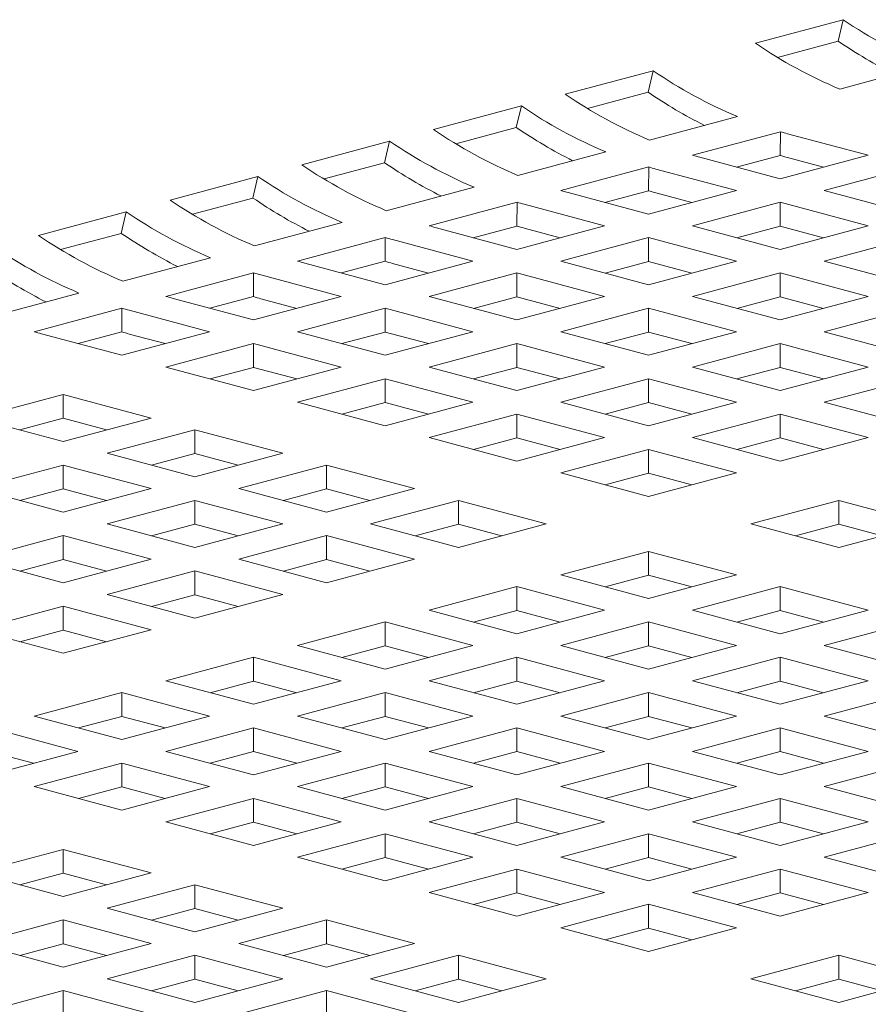
# Model space of a CAD drawing. Units: inches. Extents: x 0.1 to 8.5, y 0.3 to 10.8.
# Drawn here: x 5.6 to 5.7, y 8.2 to 8.3 of the extents above; entities that cross this region are included whole.
import ezdxf

# ---------------------------------------------------------------- set-up
doc = ezdxf.new("R2010")
doc.units = ezdxf.units.IN
doc.header["$MEASUREMENT"] = 0

msp = doc.modelspace()

# ---------------------------------------------------------------- linework, layer by layer
at = {"color": 7, "linetype": 'Continuous', "lineweight": 18}
for p, q in [((5.684178434141101, 8.290252784105048), (5.695226970171662, 8.29321280901458)), ((5.69459414519722, 8.290510216170128), (5.695226970171662, 8.29321280901458)), ((5.686965900938623, 8.288466525226912), (5.69459414519722, 8.290510216170128)), ((5.660239917802426, 8.283839391012632), (5.671288462475304, 8.286799418237536)), ((5.670655637500863, 8.284096825393084), (5.671288462475304, 8.286799418237536)), ((5.705842569363281, 8.287442378500366), (5.69479403333272, 8.284482353590834)), ((5.663027384599949, 8.282053132134497), (5.670655637500863, 8.284096825393084)), ((5.64366710079311, 8.279399350175275), (5.654715645465987, 8.28235937740018)), ((5.654082820491545, 8.279656784555726), (5.654715645465987, 8.28235937740018)), ((5.681904061666924, 8.281028987723323), (5.670855516994045, 8.278068960498418)), ((5.646454567590633, 8.27761309129714), (5.654082820491545, 8.279656784555726)), ((5.676266298431813, 8.276164732095847), (5.687314843104691, 8.27912475932075)), ((5.687280619531835, 8.276135563475266), (5.687314843104691, 8.27912475932075)), ((5.688232034857226, 8.278869330677596), (5.698346241421874, 8.276159622958065)), ((5.62709428810495, 8.274959310495605), (5.638142832777829, 8.27791933772051)), ((5.637510007803385, 8.275216744876056), (5.638142832777829, 8.27791933772051)), ((5.665331244657606, 8.276588946885965), (5.654282699984729, 8.27362891966106)), ((5.629881754902473, 8.27317305161747), (5.637510007803385, 8.275216744876056)), ((5.687297696748997, 8.273199595733162), (5.677183490184348, 8.275909303452693)), ((5.681809730783661, 8.274669851916098), (5.687280619531835, 8.276135563475266)), ((5.698346241421874, 8.276159622958065), (5.687297696748997, 8.273199595733162)), ((5.688232034857226, 8.275870589149546), (5.692749753889784, 8.274660242291496)), ((5.659693481422496, 8.27172469125849), (5.670742026095373, 8.274684718483394)), ((5.670707802522517, 8.27169552263791), (5.670742026095373, 8.274684718483394)), ((5.671659217847909, 8.27442928984024), (5.681773424412558, 8.27171958212071)), ((5.692821934516171, 8.271719591382197), (5.703870479189048, 8.274679618607102)), ((5.610521475416792, 8.270519270815933), (5.621570015768512, 8.273479296883153)), ((5.620937190794069, 8.2707767040387), (5.621570015768512, 8.273479296883153)), ((5.648758431969448, 8.272148907206295), (5.63770988729657, 8.26918887998139)), ((5.670724879739679, 8.268759554895805), (5.660610673175031, 8.271469262615335)), ((5.665236913774344, 8.270229811078742), (5.670707802522517, 8.27169552263791)), ((5.681773424412558, 8.27171958212071), (5.670724879739679, 8.268759554895805)), ((5.671659217847909, 8.271430548312189), (5.676176936880466, 8.27022020145414)), ((5.703870479189048, 8.268759564157293), (5.692821934516171, 8.271719591382197)), ((5.613308942214315, 8.2687330119378), (5.620937190794069, 8.2707767040387)), ((5.643120668734336, 8.267284651578818), (5.654169213407215, 8.270244678803722)), ((5.654134989834359, 8.26725548295824), (5.654169213407215, 8.270244678803722)), ((5.676249117506853, 8.26727955054484), (5.687297662179732, 8.270239577769745)), ((5.687297662179732, 8.270239577769745), (5.698346206852609, 8.26727955054484)), ((5.687297662179732, 8.267240836241696), (5.687297662179732, 8.270239577769745)), ((5.593948658407474, 8.266079229978578), (5.604997203080353, 8.269039257203481)), ((5.60436437810591, 8.266336664359029), (5.604997203080353, 8.269039257203481)), ((5.65508640515975, 8.269989250160569), (5.6652006117244, 8.26727954244104)), ((5.632185614960131, 8.267708866368938), (5.621137074608411, 8.26474884030172)), ((5.654152067051522, 8.264319515216135), (5.644037860486872, 8.267029222935665)), ((5.648664096765027, 8.265789770241385), (5.654134989834359, 8.26725548295824)), ((5.6652006117244, 8.26727954244104), (5.654152067051522, 8.264319515216135)), ((5.65508640515975, 8.266990508632519), (5.659604124192308, 8.265780161774469)), ((5.687297662179732, 8.264319523319937), (5.676249117506853, 8.26727955054484)), ((5.681845605038944, 8.265780169878271), (5.687297662179732, 8.267240836241696)), ((5.698346206852609, 8.26727955054484), (5.687297662179732, 8.264319523319937)), ((5.687297662179732, 8.267240836241696), (5.692749719320518, 8.265780169878271)), ((5.596736125204998, 8.264292971100444), (5.60436437810591, 8.266336664359029)), ((5.626547856046178, 8.262844611899148), (5.637596396397898, 8.265804637966365)), ((5.637562172825042, 8.262815442120882), (5.637596396397898, 8.265804637966365)), ((5.638513588150433, 8.265549209323213), (5.648627794715082, 8.262839501603683)), ((5.659676304818694, 8.262839510865172), (5.670724849491572, 8.265799538090075)), ((5.670724849491572, 8.265799538090075), (5.681773394164451, 8.262839510865172)), ((5.670724849491572, 8.262800796562026), (5.670724849491572, 8.265799538090075)), ((5.692821969085436, 8.262839500445997), (5.703870513758313, 8.2657995276709)), ((5.615612802271972, 8.263268826689268), (5.604564257599095, 8.260308799464363)), ((5.63209127975571, 8.261349729404028), (5.637562172825042, 8.262815442120882)), ((5.648627794715082, 8.262839501603683), (5.637579254363362, 8.259879475536465)), ((5.670724849491572, 8.259879483640267), (5.659676304818694, 8.262839510865172)), ((5.665272788029627, 8.261340129040914), (5.670724849491572, 8.262800796562026)), ((5.681773394164451, 8.262839510865172), (5.670724849491572, 8.259879483640267)), ((5.670724849491572, 8.262800796562026), (5.676176906632359, 8.261340130198601)), ((5.703870513758313, 8.259879473221092), (5.692821969085436, 8.262839500445997)), ((5.637579254363362, 8.259879475536465), (5.627465047798712, 8.262589183255994)), ((5.638513588150433, 8.262550467795162), (5.643031307182991, 8.261340120937113)), ((5.609975039036861, 8.25840457106179), (5.621023583709739, 8.261364598286695)), ((5.620989360136883, 8.258375402441212), (5.621023583709739, 8.261364598286695)), ((5.621940775462274, 8.261109169643541), (5.632054982026923, 8.258399461924013)), ((5.643103492130535, 8.2583994711855), (5.654152032482256, 8.26135949725272)), ((5.654152032482256, 8.26135949725272), (5.665200577155134, 8.258399470027815)), ((5.654152032482256, 8.258360755724668), (5.654152032482256, 8.26135949725272)), ((5.676249156397277, 8.258399460766327), (5.687297701070155, 8.26135948799123)), ((5.687297701070155, 8.26135948799123), (5.698346245743033, 8.258399460766327)), ((5.687297701070155, 8.258360746463179), (5.687297701070155, 8.26135948799123)), ((5.599039986342945, 8.258828786141333), (5.587991442750356, 8.25586875920585)), ((5.621006437354046, 8.255439434699108), (5.610892230789396, 8.258149142418638)), ((5.615518467067551, 8.256909689724358), (5.620989360136883, 8.258375402441212)), ((5.632054982026923, 8.258399461924013), (5.621006437354046, 8.255439434699108)), ((5.621940775462274, 8.258110428115492), (5.626458494494833, 8.256900081257443)), ((5.654152036803414, 8.255439443960595), (5.643103492130535, 8.2583994711855)), ((5.648699971020311, 8.256900088203558), (5.654152032482256, 8.258360755724668)), ((5.654152032482256, 8.258360755724668), (5.659604089623042, 8.256900089361245)), ((5.665200577155134, 8.258399470027815), (5.654152036803414, 8.255439443960595)), ((5.687297701070155, 8.255439433541422), (5.676249156397277, 8.258399460766327)), ((5.68184563960821, 8.25690007894207), (5.687297701070155, 8.258360746463179)), ((5.698346245743033, 8.258399460766327), (5.687297701070155, 8.255439433541422)), ((5.687297701070155, 8.258360746463179), (5.692749758210942, 8.256900080099756)), ((5.593402224188123, 8.253964530803279), (5.604450767780712, 8.25692455773876)), ((5.604416544207856, 8.253935361893276), (5.604450767780712, 8.25692455773876)), ((5.605367959533246, 8.256669129095608), (5.615482166097896, 8.253959421376077)), ((5.626530675121219, 8.253959430348145), (5.637579219794096, 8.256919457573048)), ((5.637579219794096, 8.256919457573048), (5.648627764466975, 8.253959430348145)), ((5.637579219794096, 8.253920716044998), (5.637579219794096, 8.256919457573048)), ((5.659676343709118, 8.253959421086655), (5.670724884060838, 8.256919447153875)), ((5.670724884060838, 8.256919447153875), (5.681773428733717, 8.25395941992897)), ((5.670724884060838, 8.253920705625823), (5.670724884060838, 8.256919447153875)), ((5.692821938837328, 8.253959429190457), (5.703870483510206, 8.256919456415362)), ((5.604433622505307, 8.250999394440594), (5.594319415940658, 8.253709102160125)), ((5.598945651138523, 8.252469649176422), (5.604416544207856, 8.253935361893276)), ((5.615482166097896, 8.253959421376077), (5.604433622505307, 8.250999394440594)), ((5.605367959533246, 8.253670387567558), (5.609885678565805, 8.252460040709506)), ((5.637579219794096, 8.25099940312324), (5.626530675121219, 8.253959430348145)), ((5.632127156171572, 8.252460047945045), (5.637579219794096, 8.253920716044998)), ((5.648627764466975, 8.253959430348145), (5.637579219794096, 8.25099940312324)), ((5.637579219794096, 8.253920716044998), (5.643031276934884, 8.252460049681574)), ((5.670724888381996, 8.25099939386175), (5.659676343709118, 8.253959421086655)), ((5.665272822598893, 8.252460038104713), (5.670724884060838, 8.253920705625823)), ((5.670724884060838, 8.253920705625823), (5.676176941201624, 8.2524600392624)), ((5.681773428733717, 8.25395941992897), (5.670724888381996, 8.25099939386175)), ((5.703870483510205, 8.250999401965553), (5.692821938837328, 8.253959429190457)), ((5.609957860272481, 8.249519390089631), (5.62100640386507, 8.252479417025114)), ((5.62100640386507, 8.252479417025114), (5.632054948537948, 8.24951938980021)), ((5.62100640386507, 8.249480675497063), (5.62100640386507, 8.252479417025114)), ((5.643103526699801, 8.2495193802493), (5.65415207137268, 8.252479407474203)), ((5.65415207137268, 8.252479407474203), (5.665200616045557, 8.2495193802493)), ((5.65415207137268, 8.249480665946153), (5.65415207137268, 8.252479407474203)), ((5.676249126149169, 8.249519389510787), (5.687297666500889, 8.252479415578005)), ((5.687297666500889, 8.252479415578005), (5.698346211173767, 8.2495193883531)), ((5.687297666500889, 8.249480674049956), (5.687297666500889, 8.252479415578005)), ((5.621006404945359, 8.246559362864726), (5.609957860272481, 8.249519390089631)), ((5.615554341322835, 8.24802000768653), (5.62100640386507, 8.249480675497063)), ((5.62100640386507, 8.249480675497063), (5.626458461005855, 8.24802000913364)), ((5.632054948537948, 8.24951938980021), (5.621006404945359, 8.246559362864726)), ((5.65415207137268, 8.246559353024395), (5.643103526699801, 8.2495193802493)), ((5.648700007750156, 8.248019997846201), (5.65415207137268, 8.249480665946153)), ((5.665200616045557, 8.2495193802493), (5.65415207137268, 8.246559353024395)), ((5.65415207137268, 8.249480665946153), (5.659604128513466, 8.248019999582729)), ((5.687297670822048, 8.246559362285884), (5.676249126149169, 8.249519389510787)), ((5.681845605038944, 8.248020006528845), (5.687297666500889, 8.249480674049956)), ((5.687297666500889, 8.249480674049956), (5.692749723641676, 8.24802000768653)), ((5.698346211173767, 8.2495193883531), (5.687297670822048, 8.246559362285884)), ((5.626530711851064, 8.245079339990786), (5.637579255443652, 8.24803936692627)), ((5.637579255443652, 8.24803936692627), (5.64862780011653, 8.245079339701364)), ((5.637579255443652, 8.245040625398218), (5.637579255443652, 8.24803936692627)), ((5.659676309139853, 8.245079348673432), (5.670724853812731, 8.248039375898337)), ((5.670724853812731, 8.248039375898337), (5.681773398485608, 8.245079348673432)), ((5.670724853812731, 8.245040634370286), (5.670724853812731, 8.248039375898337)), ((5.692821977727752, 8.245079339411943), (5.703870518079471, 8.248039365479162)), ((5.586019349335254, 8.243105998444321), (5.597067892927843, 8.246066025379804)), ((5.597067892927843, 8.246066025379804), (5.60811643760072, 8.243105998154899)), ((5.597067892927843, 8.243067283851754), (5.597067892927843, 8.246066025379804)), ((5.637579256523941, 8.242119312765881), (5.626530711851064, 8.245079339990786)), ((5.632127192901417, 8.243579957587688), (5.637579255443652, 8.245040625398218)), ((5.637579255443652, 8.245040625398218), (5.643031312584438, 8.243579959034795)), ((5.64862780011653, 8.245079339701364), (5.637579256523941, 8.242119312765881)), ((5.670724853812731, 8.242119321448527), (5.659676309139853, 8.245079348673432)), ((5.665272790190206, 8.243579966270332), (5.670724853812731, 8.245040634370286)), ((5.681773398485608, 8.245079348673432), (5.670724853812731, 8.242119321448527)), ((5.670724853812731, 8.245040634370286), (5.676176910953517, 8.24357996800686)), ((5.70387052240063, 8.24211931218704), (5.692821977727752, 8.245079339411943)), ((5.597067894008132, 8.240145971219416), (5.586019349335254, 8.243105998444321)), ((5.591615830385608, 8.241606616041222), (5.597067892927843, 8.243067283851754)), ((5.597067892927843, 8.243067283851754), (5.602519950068629, 8.24160661748833)), ((5.60811643760072, 8.243105998154899), (5.597067894008132, 8.240145971219416)), ((5.643103494291115, 8.240639308414918), (5.654152037883702, 8.2435993353504)), ((5.654152037883702, 8.2435993353504), (5.665200582556581, 8.240639308125496)), ((5.654152037883702, 8.24060059382235), (5.654152037883702, 8.2435993353504)), ((5.676249160718434, 8.240639298574587), (5.687297705391313, 8.24359932579949)), ((5.687297705391313, 8.24359932579949), (5.698346250064191, 8.240639298574587)), ((5.687297705391313, 8.24060058427144), (5.687297705391313, 8.24359932579949)), ((5.602592200913836, 8.238665948345476), (5.613640744506426, 8.241625975280959)), ((5.613640744506426, 8.241625975280959), (5.624689289179303, 8.238665948056056)), ((5.613640744506426, 8.23862723375291), (5.613640744506426, 8.241625975280959)), ((5.654152038963994, 8.237679281190013), (5.643103494291115, 8.240639308414918)), ((5.64869997534147, 8.239139926011818), (5.654152037883702, 8.24060059382235)), ((5.654152037883702, 8.24060059382235), (5.65960409502449, 8.239139927458927)), ((5.665200582556581, 8.240639308125496), (5.654152038963994, 8.237679281190013)), ((5.687297705391313, 8.237679271349682), (5.676249160718434, 8.240639298574587)), ((5.681845641768789, 8.239139916171487), (5.687297705391313, 8.24060058427144)), ((5.698346250064191, 8.240639298574587), (5.687297705391313, 8.237679271349682)), ((5.687297705391313, 8.24060058427144), (5.6927497625321, 8.239139917908016)), ((5.613640745586715, 8.235705921120571), (5.602592200913836, 8.238665948345476)), ((5.608188681964191, 8.237166565942378), (5.613640744506426, 8.23862723375291)), ((5.613640744506426, 8.23862723375291), (5.619092801647213, 8.237166567389487)), ((5.624689289179303, 8.238665948056056), (5.613640745586715, 8.235705921120571)), ((5.659676345869697, 8.236199258316072), (5.670724889462285, 8.239159285251556)), ((5.670724889462285, 8.239159285251556), (5.681773434135163, 8.236199258026652)), ((5.670724889462285, 8.236160543723505), (5.670724889462285, 8.239159285251556)), ((5.58601938498481, 8.234225907797542), (5.597067929657687, 8.237185935022445)), ((5.597067929657687, 8.237185935022445), (5.608116474330565, 8.234225907797542)), ((5.597067929657687, 8.234187193494396), (5.597067929657687, 8.237185935022445)), ((5.619164983353889, 8.234225916769608), (5.630213526946476, 8.237185943705091)), ((5.630213526946476, 8.237185943705091), (5.641262071619354, 8.234225916480186)), ((5.630213526946476, 8.234187202177042), (5.630213526946476, 8.237185943705091)), ((5.670724890542576, 8.233239231091169), (5.659676345869697, 8.236199258316072)), ((5.665272826920051, 8.234699875912973), (5.670724889462285, 8.236160543723505)), ((5.670724889462285, 8.236160543723505), (5.676176946603072, 8.234699877360082)), ((5.681773434135163, 8.236199258026652), (5.670724890542576, 8.233239231091169)), ((5.597067929657687, 8.231265880572638), (5.58601938498481, 8.234225907797542)), ((5.591615868195742, 8.232726525973286), (5.597067929657687, 8.234187193494396)), ((5.608116474330565, 8.234225907797542), (5.597067929657687, 8.231265880572638)), ((5.597067929657687, 8.234187193494396), (5.602519986798474, 8.232726527130971)), ((5.630213528026766, 8.231265889544705), (5.619164983353889, 8.234225916769608)), ((5.624761464404242, 8.23272653436651), (5.630213526946476, 8.234187202177042)), ((5.630213526946476, 8.234187202177042), (5.635665584087263, 8.232726535813617)), ((5.641262071619354, 8.234225916480186), (5.630213528026766, 8.231265889544705)), ((5.602592167424861, 8.229785876221673), (5.613640712097739, 8.232745903446578)), ((5.613640712097739, 8.232745903446578), (5.624689256770616, 8.229785876221673)), ((5.613640712097739, 8.229747161918528), (5.613640712097739, 8.232745903446578)), ((5.63573783493247, 8.229785866670763), (5.64678637852506, 8.232745893606246)), ((5.64678637852506, 8.232745893606246), (5.657834923197937, 8.229785866381341)), ((5.64678637852506, 8.229747152078197), (5.64678637852506, 8.232745893606246)), ((5.683614870850688, 8.229785862908283), (5.694663414443276, 8.232745889843766)), ((5.694663414443276, 8.232745889843766), (5.705711959116154, 8.229785862618861)), ((5.694663414443276, 8.229747148315717), (5.694663414443276, 8.232745889843766)), ((5.613640712097739, 8.22682584899677), (5.602592167424861, 8.229785876221673)), ((5.608188650635794, 8.228286494397418), (5.613640712097739, 8.229747161918528)), ((5.624689256770616, 8.229785876221673), (5.613640712097739, 8.22682584899677)), ((5.613640712097739, 8.229747161918528), (5.619092769238526, 8.228286495555103)), ((5.646786379605348, 8.22682583944586), (5.63573783493247, 8.229785866670763)), ((5.641334315982824, 8.228286484267665), (5.64678637852506, 8.229747152078197)), ((5.64678637852506, 8.229747152078197), (5.652238435665846, 8.228286485714772)), ((5.657834923197937, 8.229785866381341), (5.646786379605348, 8.22682583944586)), ((5.694663415523566, 8.22682583568338), (5.683614870850688, 8.229785862908283)), ((5.689211351901042, 8.228286480505185), (5.694663414443276, 8.229747148315717)), ((5.694663414443276, 8.229747148315717), (5.700115471584063, 8.228286481952292)), ((5.705711959116154, 8.229785862618861), (5.694663415523566, 8.22682583568338)), ((5.586019354736703, 8.225345836542003), (5.597067895088421, 8.228305862609222)), ((5.597067895088421, 8.228305862609222), (5.608116439761299, 8.225345835384317)), ((5.597067895088421, 8.22530712108117), (5.597067895088421, 8.228305862609222)), ((5.619165019003444, 8.22534582612283), (5.630213563676321, 8.228305853347733)), ((5.630213563676321, 8.228305853347733), (5.641262108349198, 8.22534582612283)), ((5.630213563676321, 8.225307111819683), (5.630213563676321, 8.228305853347733)), ((5.659676359913461, 8.223372471262975), (5.670724903506049, 8.226332498198458)), ((5.670724903506049, 8.226332498198458), (5.681773448178927, 8.223372470973553)), ((5.670724903506049, 8.223333756670408), (5.670724903506049, 8.226332498198458)), ((5.59706789940958, 8.2223858093171), (5.586019354736703, 8.225345836542003)), ((5.591615833626476, 8.22384645356006), (5.597067895088421, 8.22530712108117)), ((5.597067895088421, 8.22530712108117), (5.602519952229208, 8.223846454717748)), ((5.608116439761299, 8.225345835384317), (5.59706789940958, 8.2223858093171)), ((5.630213563676321, 8.222385798897925), (5.619165019003444, 8.22534582612283)), ((5.624761502214376, 8.223846444298573), (5.630213563676321, 8.225307111819683)), ((5.641262108349198, 8.22534582612283), (5.630213563676321, 8.222385798897925)), ((5.630213563676321, 8.225307111819683), (5.635665620817108, 8.223846445456259)), ((5.602592206315284, 8.220905786443158), (5.613640746667005, 8.223865812510377)), ((5.613640746667005, 8.223865812510377), (5.624689291339882, 8.220905785285472)), ((5.613640746667005, 8.220867070982326), (5.613640746667005, 8.223865812510377)), ((5.67072490458634, 8.220412444038072), (5.659676359913461, 8.223372471262975)), ((5.665272840963816, 8.221873088859876), (5.670724903506049, 8.223333756670408)), ((5.670724903506049, 8.223333756670408), (5.676176960646837, 8.221873090306984)), ((5.681773448178927, 8.223372470973553), (5.67072490458634, 8.220412444038072)), ((5.643103543984434, 8.21893243071504), (5.654152088657312, 8.221892457939944)), ((5.654152088657312, 8.221892457939944), (5.66520063333019, 8.21893243071504)), ((5.654152088657312, 8.218893716411895), (5.654152088657312, 8.221892457939944)), ((5.676249142353512, 8.218932439687107), (5.687297685946101, 8.22189246662259)), ((5.687297685946101, 8.22189246662259), (5.698346230618978, 8.218932439397685)), ((5.687297685946101, 8.218893725094539), (5.687297685946101, 8.22189246662259)), ((5.613640750988162, 8.217945759218253), (5.602592206315284, 8.220905786443158)), ((5.608188685205058, 8.219406403461216), (5.613640746667005, 8.220867070982326)), ((5.613640746667005, 8.220867070982326), (5.61909280380779, 8.219406404618903)), ((5.624689291339882, 8.220905785285472), (5.613640750988162, 8.217945759218253)), ((5.586019389305966, 8.216465745605802), (5.597067933978845, 8.219425772830705)), ((5.597067933978845, 8.219425772830705), (5.608116478651723, 8.216465745605802)), ((5.597067933978845, 8.216427031302656), (5.597067933978845, 8.219425772830705)), ((5.654152088657312, 8.215972403490134), (5.643103543984434, 8.21893243071504)), ((5.648700027195367, 8.217433048890785), (5.654152088657312, 8.218893716411895)), ((5.66520063333019, 8.21893243071504), (5.654152088657312, 8.215972403490134)), ((5.654152088657312, 8.218893716411895), (5.659604145798099, 8.21743305004847)), ((5.68729768702639, 8.215972412462202), (5.676249142353512, 8.218932439687107)), ((5.681845623403866, 8.217433057284007), (5.687297685946101, 8.218893725094539)), ((5.687297685946101, 8.218893725094539), (5.692749743086888, 8.217433058731116)), ((5.698346230618978, 8.218932439397685), (5.68729768702639, 8.215972412462202)), ((5.626530731296275, 8.21449239103537), (5.637579271647995, 8.217452417102587)), ((5.637579271647995, 8.217452417102587), (5.648627816320873, 8.214492389877684)), ((5.637579271647995, 8.214453675574537), (5.637579271647995, 8.217452417102587)), ((5.659676326424485, 8.214492399139171), (5.670724871097364, 8.217452426364076)), ((5.670724871097364, 8.217452426364076), (5.681773415770241, 8.214492399139171)), ((5.670724871097364, 8.214453684836027), (5.670724871097364, 8.217452426364076)), ((5.692821993932094, 8.214492389588262), (5.703870537524684, 8.217452416523745)), ((5.597067933978845, 8.213505718380897), (5.586019389305966, 8.216465745605802)), ((5.591615872516901, 8.214966363781546), (5.597067933978845, 8.216427031302656)), ((5.608116478651723, 8.216465745605802), (5.597067933978845, 8.213505718380897)), ((5.597067933978845, 8.216427031302656), (5.602519991119633, 8.214966364939231)), ((5.637579275969153, 8.211532363810464), (5.626530731296275, 8.21449239103537)), ((5.63212721018605, 8.212993008053427), (5.637579271647995, 8.214453675574537)), ((5.637579271647995, 8.214453675574537), (5.643031328788781, 8.212993009211115)), ((5.648627816320873, 8.214492389877684), (5.637579275969153, 8.211532363810464)), ((5.670724871097364, 8.211532371914267), (5.659676326424485, 8.214492399139171)), ((5.665272809635418, 8.212993017314917), (5.670724871097364, 8.214453684836027)), ((5.681773415770241, 8.214492399139171), (5.670724871097364, 8.211532371914267)), ((5.670724871097364, 8.214453684836027), (5.67617692823815, 8.212993018472602)), ((5.703870538604973, 8.211532362363357), (5.692821993932094, 8.214492389588262)), ((5.609957914286959, 8.210052350198014), (5.621006458959837, 8.213012377422917)), ((5.621006458959837, 8.213012377422917), (5.632055003632714, 8.210052350198014)), ((5.621006458959837, 8.210013635894867), (5.621006458959837, 8.213012377422917)), ((5.643103513736325, 8.210052359459501), (5.654152054088046, 8.213012385526719)), ((5.654152054088046, 8.213012385526719), (5.665200598760924, 8.210052358301816)), ((5.654152054088046, 8.21001364399867), (5.654152054088046, 8.213012385526719)), ((5.676249178003068, 8.210052349040327), (5.687297722675946, 8.213012376265231)), ((5.687297722675946, 8.213012376265231), (5.698346267348823, 8.210052349040327)), ((5.687297722675946, 8.210013634737182), (5.687297722675946, 8.213012376265231)), ((5.621006458959836, 8.207092322973109), (5.609957914286959, 8.210052350198014)), ((5.615554397497891, 8.208552968373757), (5.621006458959837, 8.210013635894867)), ((5.632055003632714, 8.210052350198014), (5.621006458959836, 8.207092322973109)), ((5.621006458959837, 8.210013635894867), (5.626458516100623, 8.208552969531443)), ((5.654152058409204, 8.207092332234598), (5.643103513736325, 8.210052359459501)), ((5.648699992626101, 8.20855297647756), (5.654152054088046, 8.21001364399867)), ((5.654152054088046, 8.21001364399867), (5.659604111228833, 8.208552977635245)), ((5.665200598760924, 8.210052358301816), (5.654152058409204, 8.207092332234598)), ((5.687297722675946, 8.207092321815422), (5.676249178003068, 8.210052349040327)), ((5.681845661214, 8.208552967216072), (5.687297722675946, 8.210013634737182)), ((5.698346267348823, 8.210052349040327), (5.687297722675946, 8.207092321815422)), ((5.687297722675946, 8.210013634737182), (5.692749779816732, 8.208552968373757)), ((5.593385101598799, 8.205612310518342), (5.604433646271677, 8.208572337743247)), ((5.604433646271677, 8.208572337743247), (5.615482190944554, 8.205612310518342)), ((5.604433646271677, 8.205573596215197), (5.604433646271677, 8.208572337743247)), ((5.626530696727009, 8.205612318622146), (5.637579241399887, 8.208572345847049)), ((5.637579241399887, 8.208572345847049), (5.648627786072766, 8.205612318622146)), ((5.637579241399887, 8.205573604319), (5.637579241399887, 8.208572345847049)), ((5.659676365314908, 8.205612309360657), (5.670724905666628, 8.208572335427874)), ((5.670724905666628, 8.208572335427874), (5.681773450339507, 8.205612308202971)), ((5.670724905666628, 8.205573593899826), (5.670724905666628, 8.208572335427874)), ((5.692821960443119, 8.205612317464459), (5.703870505115997, 8.208572344689363)), ((5.604433646271677, 8.202652283293439), (5.593385101598799, 8.205612310518342)), ((5.598981580488574, 8.2041129275364), (5.604433646271677, 8.205573596215197)), ((5.615482190944554, 8.205612310518342), (5.604433646271677, 8.202652283293439)), ((5.604433646271677, 8.205573596215197), (5.609885703412464, 8.204112929851773)), ((5.637579241399887, 8.202652291397241), (5.626530696727009, 8.205612318622146)), ((5.632127179937943, 8.20411293679789), (5.637579241399887, 8.205573604319)), ((5.648627786072766, 8.205612318622146), (5.637579241399887, 8.202652291397241)), ((5.637579241399887, 8.205573604319), (5.643031298540674, 8.204112937955575)), ((5.670724909987786, 8.202652282135752), (5.659676365314908, 8.205612309360657)), ((5.665272844204684, 8.204112926378714), (5.670724905666628, 8.205573593899826)), ((5.670724905666628, 8.205573593899826), (5.676176962807416, 8.2041129275364)), ((5.681773450339507, 8.205612308202971), (5.670724909987786, 8.202652282135752)), ((5.703870505115997, 8.202652290239556), (5.692821960443119, 8.205612317464459)), ((5.58786082926236, 8.20413229690589), (5.598909373935238, 8.201172269680987)), ((5.609957884038851, 8.201172278942474), (5.621006428711729, 8.204132306167379)), ((5.621006428711729, 8.204132306167379), (5.632054973384607, 8.201172278942474)), ((5.621006428711729, 8.20113356463933), (5.621006428711729, 8.204132306167379)), ((5.643103548305591, 8.201172268523301), (5.65415209297847, 8.204132295748204)), ((5.65415209297847, 8.204132295748204), (5.665200637651348, 8.2011722685233)), ((5.65415209297847, 8.201133554220155), (5.65415209297847, 8.204132295748204)), ((5.676249147754961, 8.201172277784789), (5.68729768810668, 8.204132303852006)), ((5.68729768810668, 8.204132303852006), (5.698346232779557, 8.201172276627103)), ((5.68729768810668, 8.201133562323957), (5.68729768810668, 8.204132303852006)), ((5.598909373935238, 8.201172269680987), (5.58786082926236, 8.198212242456082)), ((5.58786082926236, 8.201133555377842), (5.593312886403147, 8.199672889014417)), ((5.621006428711729, 8.198212251717571), (5.609957884038851, 8.201172278942474)), ((5.615554362928626, 8.199672895960532), (5.621006428711729, 8.20113356463933)), ((5.632054973384607, 8.201172278942474), (5.621006428711729, 8.198212251717571)), ((5.621006428711729, 8.20113356463933), (5.626458485852516, 8.199672898275905)), ((5.65415209297847, 8.198212241298396), (5.643103548305591, 8.201172268523301)), ((5.648700031516525, 8.199672886699044), (5.65415209297847, 8.201133554220155)), ((5.665200637651348, 8.2011722685233), (5.65415209297847, 8.198212241298396)), ((5.65415209297847, 8.201133554220155), (5.659604150119256, 8.19967288785673)), ((5.687297692427838, 8.198212250559884), (5.676249147754961, 8.201172277784789)), ((5.681845626644735, 8.199672894802847), (5.68729768810668, 8.201133562323957)), ((5.68729768810668, 8.201133562323957), (5.692749745247466, 8.199672895960532)), ((5.698346232779557, 8.201172276627103), (5.687297692427838, 8.198212250559884)), ((5.593385067029534, 8.196732238105119), (5.604433611702412, 8.199692265330022)), ((5.604433611702412, 8.199692265330022), (5.615482156375289, 8.196732238105119)), ((5.604433611702412, 8.196693523801972), (5.604433611702412, 8.199692265330022)), ((5.626530735617433, 8.19673222884363), (5.637579280290311, 8.199692256068534)), ((5.637579280290311, 8.199692256068534), (5.64862782496319, 8.19673222884363)), ((5.637579280290311, 8.196693514540485), (5.637579280290311, 8.199692256068534)), ((5.659676330745643, 8.196732236947431), (5.670724875418521, 8.199692264172336)), ((5.670724875418521, 8.199692264172336), (5.6817734200914, 8.196732236947431)), ((5.670724875418521, 8.196693522644287), (5.670724875418521, 8.199692264172336)), ((5.692821999333542, 8.196732227685944), (5.703870539685263, 8.199692253753161)), ((5.604433611702412, 8.193772210880214), (5.593385067029534, 8.196732238105119)), ((5.598981545919309, 8.195232855123177), (5.604433611702412, 8.196693523801972)), ((5.615482156375289, 8.196732238105119), (5.604433611702412, 8.193772210880214)), ((5.604433611702412, 8.196693523801972), (5.609885668843198, 8.195232857438548)), ((5.637579280290311, 8.193772201618724), (5.626530735617433, 8.19673222884363)), ((5.632127214507209, 8.195232845861687), (5.637579280290311, 8.196693514540485)), ((5.64862782496319, 8.19673222884363), (5.637579280290311, 8.193772201618724)), ((5.637579280290311, 8.196693514540485), (5.643031337431098, 8.19523284817706)), ((5.670724875418521, 8.193772209722527), (5.659676330745643, 8.196732236947431)), ((5.665272813956577, 8.195232855123177), (5.670724875418521, 8.196693522644287)), ((5.6817734200914, 8.196732236947431), (5.670724875418521, 8.193772209722527)), ((5.670724875418521, 8.196693522644287), (5.676176932559309, 8.195232856280862)), ((5.70387054400642, 8.193772200461039), (5.692821999333542, 8.196732227685944)), ((5.609957918608116, 8.192292188006274), (5.621006463280994, 8.195252215231177)), ((5.621006463280994, 8.195252215231177), (5.632055007953872, 8.192292188006274)), ((5.621006463280994, 8.192253473703127), (5.621006463280994, 8.195252215231177)), ((5.643103518057484, 8.192292197267761), (5.654152062730363, 8.195252224492666)), ((5.654152062730363, 8.195252224492666), (5.66520060740324, 8.192292197267763)), ((5.654152062730363, 8.192253482964617), (5.654152062730363, 8.195252224492666)), ((5.676249182324226, 8.192292186848587), (5.687297726997103, 8.195252214073491)), ((5.687297726997103, 8.195252214073491), (5.698346271669982, 8.192292186848587)), ((5.687297726997103, 8.192253472545442), (5.687297726997103, 8.195252214073491)), ((5.621006463280994, 8.189332160781369), (5.609957918608116, 8.192292188006274)), ((5.615554397497891, 8.190792805024332), (5.621006463280994, 8.192253473703127)), ((5.632055007953872, 8.192292188006274), (5.621006463280994, 8.189332160781369)), ((5.621006463280994, 8.192253473703127), (5.626458520421782, 8.190792807339703)), ((5.654152062730363, 8.189332170042858), (5.643103518057484, 8.192292197267761)), ((5.64869999694726, 8.190792814285821), (5.654152062730363, 8.192253482964617)), ((5.66520060740324, 8.192292197267763), (5.654152062730363, 8.189332170042858)), ((5.654152062730363, 8.192253482964617), (5.659604119871149, 8.190792816601192)), ((5.687297726997103, 8.189332159623683), (5.676249182324226, 8.192292186848587)), ((5.681845665535159, 8.190792805024332), (5.687297726997103, 8.192253472545442)), ((5.698346271669982, 8.192292186848587), (5.687297726997103, 8.189332159623683)), ((5.687297726997103, 8.192253472545442), (5.692749784137891, 8.190792806182017)), ((5.626530701048168, 8.187852156430406), (5.637579245721046, 8.190812183655309)), ((5.637579245721046, 8.190812183655309), (5.648627790393924, 8.187852156430406)), ((5.637579245721046, 8.18781344212726), (5.637579245721046, 8.190812183655309)), ((5.659676369636067, 8.187852147168917), (5.670724914308945, 8.190812174393821)), ((5.670724914308945, 8.190812174393821), (5.681773458981822, 8.187852147168917)), ((5.670724914308945, 8.18781343286577), (5.670724914308945, 8.190812174393821)), ((5.692821964764277, 8.187852155272719), (5.703870509437155, 8.190812182497623)), ((5.586019410911758, 8.185878797229229), (5.597067946942319, 8.188838822138761)), ((5.597067946942319, 8.188838822138761), (5.608116491615198, 8.185878794913856)), ((5.597067946942319, 8.185840080610712), (5.597067946942319, 8.188838822138761)), ((5.637579245721046, 8.184892129205501), (5.626530701048168, 8.187852156430406)), ((5.632127179937943, 8.186352773448464), (5.637579245721046, 8.18781344212726)), ((5.648627790393924, 8.187852156430406), (5.637579245721046, 8.184892129205501)), ((5.637579245721046, 8.18781344212726), (5.643031302861832, 8.186352775763837)), ((5.670724914308945, 8.184892119944013), (5.659676369636067, 8.187852147168917)), ((5.665272848525842, 8.186352764186974), (5.670724914308945, 8.18781343286577)), ((5.681773458981822, 8.187852147168917), (5.670724914308945, 8.184892119944013)), ((5.670724914308945, 8.18781343286577), (5.676176971449731, 8.186352766502347)), ((5.703870509437155, 8.184892128047816), (5.692821964764277, 8.187852155272719)), ((5.64310355262675, 8.183412106331561), (5.654152097299629, 8.186372133556464)), ((5.654152097299629, 8.186372133556464), (5.665200641972506, 8.183412106331561)), ((5.654152097299629, 8.183373392028415), (5.654152097299629, 8.186372133556464)), ((5.676249152076119, 8.183412115593049), (5.687297696748996, 8.186372142817953)), ((5.687297696748996, 8.186372142817953), (5.698346241421874, 8.183412115593049)), ((5.687297696748996, 8.183373401289902), (5.687297696748996, 8.186372142817953)), ((5.597067955584635, 8.182918770004324), (5.586019410911758, 8.185878797229229)), ((5.591615889801533, 8.184379414247287), (5.597067946942319, 8.185840080610712)), ((5.597067946942319, 8.185840080610712), (5.602520004083106, 8.184379414247287)), ((5.608116491615198, 8.185878794913856), (5.597067955584635, 8.182918770004324)), ((5.60259219335181, 8.181438765653361), (5.613640729382372, 8.184398790562893)), ((5.613640729382372, 8.184398790562893), (5.624689274055249, 8.181438763337988)), ((5.613640729382372, 8.181400049034842), (5.613640729382372, 8.184398790562893)), ((5.654152097299629, 8.180452079106656), (5.64310355262675, 8.183412106331561)), ((5.648700031516525, 8.181912723349619), (5.654152097299629, 8.183373392028415)), ((5.665200641972506, 8.183412106331561), (5.654152097299629, 8.180452079106656)), ((5.654152097299629, 8.183373392028415), (5.659604154440415, 8.18191272566499)), ((5.687297696748996, 8.180452088368144), (5.676249152076119, 8.183412115593049)), ((5.681845630965893, 8.181912732611107), (5.687297696748996, 8.183373401289902)), ((5.698346241421874, 8.183412115593049), (5.687297696748996, 8.180452088368144)), ((5.687297696748996, 8.183373401289902), (5.692749753889783, 8.18191273492648)), ((5.613640738024688, 8.178478738428456), (5.60259219335181, 8.181438765653361)), ((5.608188672241584, 8.179939382671419), (5.613640729382372, 8.181400049034842)), ((5.613640729382372, 8.181400049034842), (5.619092786523158, 8.179939382671419)), ((5.624689274055249, 8.181438763337988), (5.613640738024688, 8.178478738428456)), ((5.659676335066801, 8.178972074755691), (5.670724879739679, 8.181932101980596)), ((5.670724879739679, 8.181932101980596), (5.681773424412558, 8.178972074755691)), ((5.670724879739679, 8.178933360452547), (5.670724879739679, 8.181932101980596)), ((5.586019376342493, 8.176998724816004), (5.597067921015371, 8.179958752040909)), ((5.597067921015371, 8.179958752040909), (5.608116465688248, 8.176998724816004)), ((5.597067921015371, 8.176960010512857), (5.597067921015371, 8.179958752040909)), ((5.619165044930392, 8.176998715554516), (5.630213580960953, 8.179958740464048)), ((5.630213580960953, 8.179958740464048), (5.641262125633832, 8.176998713239144)), ((5.630213580960953, 8.176959998935999), (5.630213580960953, 8.179958740464048)), ((5.670724879739679, 8.176012047530786), (5.659676335066801, 8.178972074755691)), ((5.665272813956577, 8.17747269177375), (5.670724879739679, 8.178933360452547)), ((5.681773424412558, 8.178972074755691), (5.670724879739679, 8.176012047530786)), ((5.670724879739679, 8.178933360452547), (5.676176936880466, 8.177472694089122)), ((5.597067921015371, 8.174038697591099), (5.586019376342493, 8.176998724816004)), ((5.591615855232267, 8.175499341834062), (5.597067921015371, 8.176960010512857)), ((5.608116465688248, 8.176998724816004), (5.597067921015371, 8.174038697591099)), ((5.597067921015371, 8.176960010512857), (5.602519978156157, 8.175499344149435)), ((5.63021358960327, 8.174038688329611), (5.619165044930392, 8.176998715554516)), ((5.624761523820166, 8.175499332572574), (5.630213580960953, 8.176959998935999)), ((5.630213580960953, 8.176959998935999), (5.63566563810174, 8.175499332572574)), ((5.641262125633832, 8.176998713239144), (5.63021358960327, 8.174038688329611)), ((5.602592227921074, 8.172558674717159), (5.613640772593953, 8.175518701942064)), ((5.613640772593953, 8.175518701942064), (5.624689317266831, 8.172558674717159)), ((5.613640772593953, 8.172519960414014), (5.613640772593953, 8.175518701942064)), ((5.635737827370443, 8.172558683978648), (5.646786363401005, 8.17551870888818)), ((5.646786363401005, 8.17551870888818), (5.657834908073883, 8.172558681663276)), ((5.646786363401005, 8.17251996736013), (5.646786363401005, 8.17551870888818)), ((5.683614860047792, 8.172558679347903), (5.69466340472067, 8.175518706572808)), ((5.69466340472067, 8.175518706572808), (5.705711949393548, 8.172558679347903)), ((5.69466340472067, 8.172519965044758), (5.69466340472067, 8.175518706572808)), ((5.613640772593953, 8.169598647492256), (5.602592227921074, 8.172558674717159)), ((5.60818870681085, 8.171059291735217), (5.613640772593953, 8.172519960414014)), ((5.624689317266831, 8.172558674717159), (5.613640772593953, 8.169598647492256)), ((5.613640772593953, 8.172519960414014), (5.619092829734741, 8.17105929405059)), ((5.646786372043322, 8.169598656753744), (5.635737827370443, 8.172558683978648)), ((5.641334306260219, 8.171059300996706), (5.646786363401005, 8.17251996736013)), ((5.646786363401005, 8.17251996736013), (5.652238420541791, 8.171059300996706)), ((5.657834908073883, 8.172558681663276), (5.646786372043322, 8.169598656753744)), ((5.69466340472067, 8.169598652123), (5.683614860047792, 8.172558679347903)), ((5.689211338937567, 8.17105929636596), (5.69466340472067, 8.172519965044758)), ((5.705711949393548, 8.172558679347903), (5.69466340472067, 8.169598652123)), ((5.69466340472067, 8.172519965044758), (5.700115461861456, 8.171059298681334)), ((5.586019410911758, 8.168118633879804), (5.597067955584635, 8.171078661104708)), ((5.597067955584635, 8.171078661104708), (5.608116500257514, 8.168118633879804)), ((5.597067955584635, 8.168079919576657), (5.597067955584635, 8.171078661104708)), ((5.619165010361127, 8.168118643141291), (5.630213555034004, 8.171078670366196)), ((5.630213555034004, 8.171078670366196), (5.641262099706883, 8.168118643141291)), ((5.630213555034004, 8.168079928838145), (5.630213555034004, 8.171078670366196))]:
    msp.add_line(p, q, dxfattribs=at)
for centre, radius, start, end in [((5.729069667360186, 8.342821950126895), 0.06005326831152245, 235.6987108947364, 247.246026300177), ((5.718021131329611, 8.339861925217336), 0.0600532683114928, 235.6987108947325, 247.246026300179), ((5.730807604995924, 8.343803280408832), 0.06443264208879622, 235.8032870018941, 243.1278309288022), ((5.705131159663853, 8.336408559349918), 0.06005326831159268, 235.6987108947523, 247.2460263001794), ((5.694082614990994, 8.333448532125027), 0.06005326831161337, 235.6987108947444, 247.2460263001675), ((5.706869097299489, 8.337389889631647), 0.06443264208863618, 235.8032870018814, 243.1278309288071), ((5.688558342654532, 8.331968518512534), 0.06005326831156673, 235.6987108947406, 247.2460263001728), ((5.677509797981619, 8.329008491287562), 0.06005326831149083, 235.6987108947323, 247.2460263001791), ((5.690296280290118, 8.332949848794213), 0.06443264208854355, 235.8032870018818, 243.1278309288194), ((5.700744329012743, 8.325572844851896), 0.0483505505786983, 253.8738879068287, 255.0021458957671), ((5.671985529966261, 8.327528478832653), 0.06005326831132851, 235.6987108947158, 247.2460263001932), ((5.673723467602784, 8.328509809115943), 0.06443264209016507, 235.8032870019745, 243.1278309287275), ((5.689695784332526, 8.322612817600636), 0.04835055055133936, 253.8738879065079, 255.0021458960848), ((5.701302234339309, 8.324640934409922), 0.05049135263901862, 253.8768223377208, 254.9975613407967), ((5.660936985293477, 8.324568451607927), 0.06005326831153003, 235.6987108947381, 247.2460263001774), ((5.684171511997516, 8.321132803993365), 0.04835055055671453, 253.8738879065846, 255.002145896037), ((5.655412712956999, 8.3230884379954), 0.06005326831144612, 235.6987108947288, 247.2460263001842), ((5.673122967323045, 8.318172776762738), 0.04835055055077522, 253.8738879065162, 255.0021458961073), ((5.684729417334959, 8.320200893590446), 0.05049135265757588, 253.8768223379393, 254.9975613406042), ((5.644364172605302, 8.320128411928236), 0.06005326831150419, 235.6987108947409, 247.2460263001835), ((5.65715065059318, 8.324069768278067), 0.06443264208957283, 235.803287001926, 243.1278309287466), ((5.66759869931963, 8.31669276435053), 0.0483505505949542, 253.8738879070166, 255.0021458955757), ((5.638839900268811, 8.318648398315686), 0.06005326831139383, 235.6987108947297, 247.2460263001936), ((5.656550154641145, 8.313732737105871), 0.04835055057442148, 253.8738879068961, 255.0021458959348), ((5.668156604638146, 8.315760853879658), 0.05049135262527803, 253.8768223375685, 254.9975613409494), ((5.627791355595929, 8.315688371090767), 0.06005326831137909, 235.6987108947232, 247.2460263001923), ((5.640577837906097, 8.319629728600246), 0.06443264209170836, 235.8032870020601, 243.1278309286367), ((5.651025882308393, 8.312252723506607), 0.04835055058811401, 253.8738879070407, 255.0021458957588), ((5.622267084339878, 8.31420835776791), 0.06005326831157795, 235.6987108947398, 247.2460263001697), ((5.639977341954573, 8.309292697431479), 0.04835055057993171, 253.8738879068284, 255.002145895737), ((5.65158378763725, 8.311320813072534), 0.05049135265666093, 253.8768223379161, 254.9975613406004), ((5.624005021975324, 8.315189688049381), 0.06443264208830513, 235.8032870018791, 243.127830928843), ((5.634453069616737, 8.307812683814051), 0.04835055057476386, 253.8738879067811, 255.0021458958114), ((5.62340452494654, 8.304852656599103), 0.04835055058507336, 253.8738879070057, 255.0021458957949), ((5.635010974949342, 8.306880773393809), 0.05049135265763858, 253.8768223379399, 254.9975613406035), ((5.617880253691188, 8.303372643278886), 0.04835055058799766, 253.8738879070249, 255.0021458957448), ((5.606831710092789, 8.30041261632226), 0.04835055056607178, 253.8738879066802, 255.0021458959132), ((5.61843815901485, 8.302440732826488), 0.0504913526374978, 253.8768223377895, 254.9975613408977)]:
    msp.add_arc(centre, radius, start, end, dxfattribs=at)

doc.saveas('drawing.dxf')
